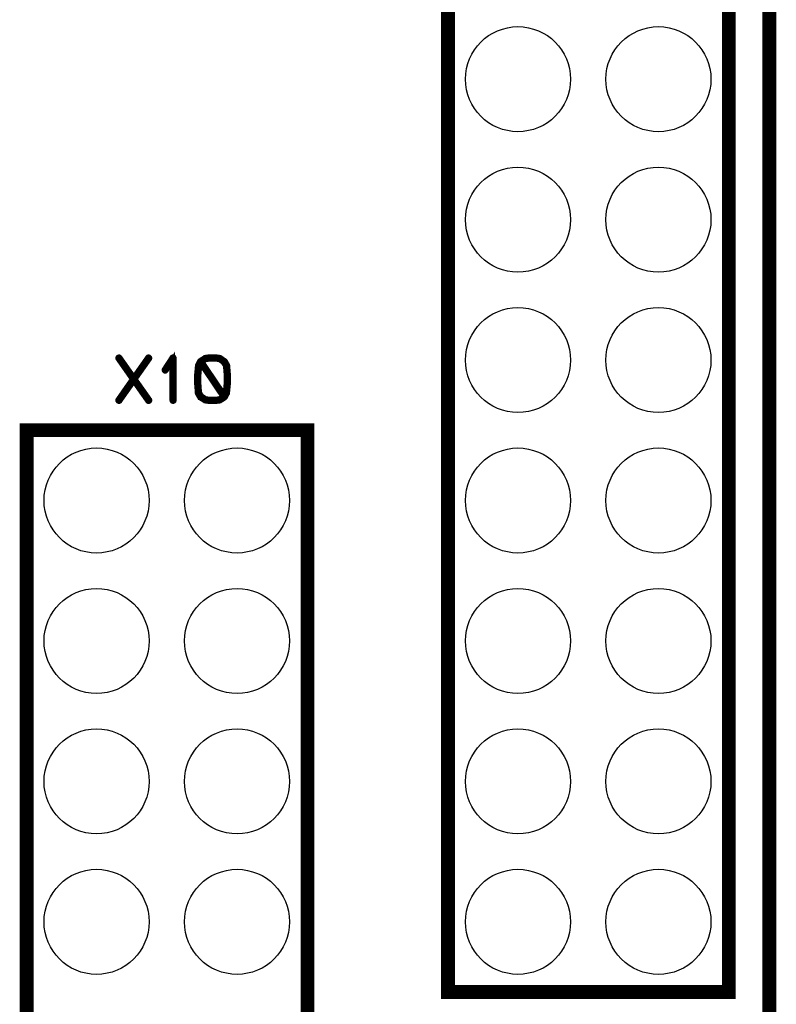
# Model space of a CAD drawing. Extents: x -6 to 133, y 0 to 120.
# Drawn here: x 113 to 127, y 76 to 93 of the extents above; entities that cross this region are included whole.
import ezdxf

# ---------------------------------------------------------------- set-up
doc = ezdxf.new("R2010")
doc.units = 0
doc.layers.get('0').update_dxf_attribs({"linetype": 'CONTINUOUS'})
for name, color, linetype in [('PLATA_GBR', 4, 'CONTINUOUS'), ('SHELLTOP_GBR', 3, 'CONTINUOUS'), ('TOPMASK_GBR', 10, 'CONTINUOUS')]:
    doc.layers.add(name, color=color, linetype=linetype)

# ---------------------------------------------------------------- blocks, each defined once
blk = doc.blocks.new('ROUND_26')
blk.add_circle((0, 0), 0.95)

msp = doc.modelspace()

# ---------------------------------------------------------------- linework, layer by layer
at = {"layer": 'PLATA_GBR', "const_width": 0.254}
msp.add_lwpolyline([(127, 116.99997), (127, 2.999994)], dxfattribs=at)
at = {"layer": 'SHELLTOP_GBR'}
for points, const_width in [([(121.190004, 75.85997), (126.270004, 75.85997), (126.270004, 101.25997), (121.190004, 101.25997), (121.190004, 75.85997)], 0.249936), ([(116.203984, 86.5584), (116.204746, 86.552786), (116.20876, 86.547986), (116.21356, 86.545598), (116.217572, 86.544784), (116.22316, 86.545598), (116.227986, 86.547986), (116.23195, 86.552786), (116.232762, 86.5584), (116.232762, 87.326394), (116.23195, 87.332008), (116.229562, 87.335996), (116.225574, 87.338408), (116.219986, 87.339196), (116.215948, 87.34082), (116.212748, 87.34082), (116.209572, 87.339196), (116.206346, 87.335996), (116.063166, 87.116032), (116.061566, 87.110392), (116.061566, 87.105616), (116.063954, 87.100792), (116.067968, 87.09599), (116.072742, 87.09279), (116.077542, 87.092028), (116.079956, 87.092028), (116.082344, 87.09279), (116.086382, 87.096804), (116.203984, 87.276812), (116.203984, 86.5584)], 0.100076), ([(115.791158, 87.316006), (115.52715, 86.942422), (115.791158, 86.568026), (115.792758, 86.562388), (115.791946, 86.555986), (115.789584, 86.550398), (115.784758, 86.546386), (115.779956, 86.544024), (115.774344, 86.543184), (115.768756, 86.544784), (115.764768, 86.548798), (115.507948, 86.913592), (115.251154, 86.548798), (115.249578, 86.546386), (115.246354, 86.544784), (115.241578, 86.544024), (115.23599, 86.544784), (115.231164, 86.547986), (115.22715, 86.552024), (115.22395, 86.5568), (115.223164, 86.562388), (115.225576, 86.568026), (115.487146, 86.942422), (115.225576, 87.316006), (115.223164, 87.320806), (115.223164, 87.326394), (115.226364, 87.332008), (115.230352, 87.336782), (115.23599, 87.339196), (115.241578, 87.34082), (115.246354, 87.339196), (115.251154, 87.335182), (115.507948, 86.970388), (115.764768, 87.335182), (115.768756, 87.339196), (115.774344, 87.34082), (115.779956, 87.339196), (115.784758, 87.336782), (115.789584, 87.332008), (115.791946, 87.326394), (115.792758, 87.320806), (115.791158, 87.316006)], 0.100076), ([(116.691944, 86.70163), (116.68798, 86.705592), (116.681554, 86.707218), (116.675966, 86.706406), (116.670354, 86.703204), (116.666392, 86.699216), (116.662352, 86.695204), (116.661564, 86.68959), (116.662352, 86.687202), (116.663166, 86.684002), (116.703144, 86.615194), (116.703984, 86.61362), (116.704744, 86.61362), (116.708758, 86.609606), (116.794356, 86.5552), (116.797582, 86.552786), (116.800758, 86.552786), (116.874366, 86.542398), (116.875966, 86.542398), (116.879166, 86.542398), (116.98478, 86.542398), (116.986354, 86.542398), (116.987956, 86.542398), (117.063164, 86.552786), (117.066364, 86.552786), (117.070378, 86.5552), (117.15435, 86.609606), (117.156764, 86.611994), (117.159152, 86.616794), (117.19598, 86.684002), (117.196744, 86.68639), (117.198344, 86.68959), (117.217572, 86.884002), (117.217572, 86.885602), (117.217572, 86.887202), (117.217572, 86.995204), (117.217572, 86.99759), (117.217572, 86.998428), (117.217572, 87.000792), (117.201568, 87.191216), (117.200756, 87.19439), (117.199156, 87.198404), (117.158388, 87.268), (117.155976, 87.270386), (117.15115, 87.273588), (117.071166, 87.328806), (117.068752, 87.330408), (117.063164, 87.332008), (116.987956, 87.342396), (116.987142, 87.342396), (116.879166, 87.342396), (116.875966, 87.342396), (116.875178, 87.342396), (116.800758, 87.332008), (116.799156, 87.332008), (116.798344, 87.331194), (116.795168, 87.329594), (116.709572, 87.273588), (116.706346, 87.271224), (116.703144, 87.267186), (116.667152, 87.19759), (116.665552, 87.195202), (116.664766, 87.191216), (116.64635, 87.000792), (116.64635, 86.99759), (116.64635, 86.887202), (116.64635, 86.886416), (116.64635, 86.884002), (116.662352, 86.691216), (116.663978, 86.68479), (116.667152, 86.680802), (116.672766, 86.679202), (116.678354, 86.678388), (116.684756, 86.679202), (116.689556, 86.682402), (116.692756, 86.687202), (116.694356, 86.693628), (116.692756, 86.697592), (116.691944, 86.70163)], 0.100076), ([(116.679168, 86.88799), (116.679168, 86.88959), (116.679168, 86.996016), (116.696744, 87.185628), (116.719146, 87.227994), (117.12316, 86.628782), (117.05595, 86.58319), (116.98478, 86.575188), (116.983154, 86.575188), (116.881554, 86.575188), (116.880768, 86.575188), (116.808758, 86.58319), (116.72956, 86.635996), (116.692756, 86.697592), (116.679168, 86.88799)], 0.100076), ([(116.880768, 87.309604), (116.881554, 87.309604), (116.983154, 87.309604), (116.98478, 87.309604), (117.05755, 87.300816), (117.130348, 87.248796), (117.169564, 87.184002), (117.185568, 86.996016), (117.185568, 86.890402), (117.16639, 86.695992), (117.143148, 86.654386), (116.73835, 87.253598), (116.808758, 87.300816), (116.880768, 87.309604)], 0.100076), ([(113.570004, 60.61997), (118.650004, 60.61997), (118.650004, 86.01997), (113.570004, 86.01997), (113.570004, 60.61997)], 0.249936)]:
    msp.add_lwpolyline(points, dxfattribs=dict(at, const_width=const_width))

# ---------------------------------------------------------------- block references
at = {"layer": 'TOPMASK_GBR'}
for p in [(122.455306, 92.367862), (124.995304, 92.367862), (122.455306, 89.827862), (124.995304, 89.827862), (122.455306, 87.287862), (124.995304, 87.287862), (114.835304, 84.747862), (117.375304, 84.747862), (122.455306, 84.747862), (124.995304, 84.747862), (114.835304, 82.207862), (117.375304, 82.207862), (122.455306, 82.207862), (124.995304, 82.207862), (114.835304, 79.667862), (117.375304, 79.667862), (122.455306, 79.667862), (124.995304, 79.667862), (114.835304, 77.127862), (117.375304, 77.127862), (122.455306, 77.127862), (124.995304, 77.127862)]:
    msp.add_blockref('ROUND_26', p, dxfattribs=at)

doc.saveas('drawing.dxf')
